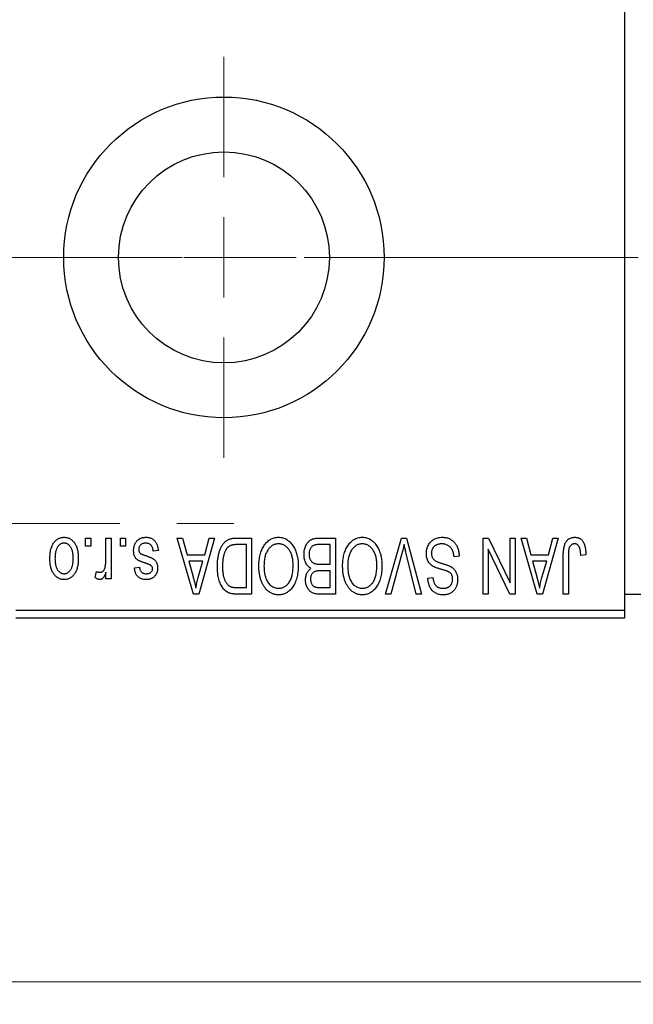
# Model space of a CAD drawing. Units: millimetres. Extents: x 15 to 415, y 5 to 292.
# Drawn here: x 255 to 283, y 205 to 248 of the extents above; entities that cross this region are included whole.
import ezdxf

# ---------------------------------------------------------------- set-up
doc = ezdxf.new("R2010")
doc.units = ezdxf.units.MM
doc.linetypes.add('CENTERX2', pattern=[20.32, 12.7, -2.54, 2.54, -2.54])
doc.styles.add('SLDTEXTSTYLE0', font='TXT', dxfattribs={"width": 0.75})
doc.dimstyles.new('SLDDIMSTYLE1', dxfattribs={"dimtxt": 3.5, "dimasz": 3.302, "dimexe": 0, "dimexo": 0.0625, "dimgap": 0.875, "dimtad": 1, "dimdec": 0, "dimlfac": 1.4, "dimrnd": 1e-09, "dimzin": 12, "dimdsep": 46, "dimtxsty": 'SLDTEXTSTYLE0', "dimsah": 1, "dimcen": 0.09, "dimadec": 0, "dimazin": 3, "dimtfac": 1, "dimtdec": 0, "dimtofl": 0, "dimtmove": 0, "dimatfit": 3, "dimfxl": 1, "dimfrac": 2, "dimtolj": 1, "dimtzin": 12, "dimarcsym": 0})

# ---------------------------------------------------------------- blocks, each defined once
blk = doc.blocks.new('_D_2')
at = {"color": 7, "linetype": 'Continuous', "lineweight": 0}
for p, q in [((307.369, 232.859), (307.369, 204.516)), ((73.083, 220.716), (73.083, 204.516)), ((307.369, 205.516), (73.083, 205.516))]:
    blk.add_line(p, q, dxfattribs=at)
at = {"color": 7, "linetype": 'Continuous', "lineweight": 18}
for points in [[(73.083, 205.516), (76.385, 205.008), (76.385, 206.024)], [(307.369, 205.516), (304.067, 206.024), (304.067, 205.008)]]:
    blk.add_solid(points, dxfattribs=at)
at = {"color": 7, "linetype": 'Continuous', "lineweight": 18, "insert": (186.347, 210.027), "char_height": 3.5, "attachment_point": 1, "style": 'SLDTEXTSTYLE0'}
blk.add_mtext('328', dxfattribs=at)
blk = doc.blocks.new('SW_CENTERMARKSYMBOL_1')
at = {"color": 0, "linetype": 'Continuous', "lineweight": 18}
for p, q in [((0, 3.571), (0, 8.929)), ((0, 0), (0, 1.786)), ((-3.571, 0), (-8.929, 0)), ((0, 0), (-1.786, 0)), ((0, 0), (0, -1.786)), ((0, 0), (1.786, 0)), ((3.571, 0), (8.929, 0)), ((0, -3.571), (0, -8.929))]:
    blk.add_line(p, q, dxfattribs=at)

msp = doc.modelspace()

# ---------------------------------------------------------------- linework, layer by layer
at = {"color": 7, "linetype": 'Continuous', "lineweight": 25}
for p, q in [((282.3686, 253.5021), (282.3686, 222.0736)), ((258.3426, 224.9307), (258.3426, 225.2879)), ((258.3426, 225.2879), (258.5699, 225.2879)), ((258.5699, 225.2879), (258.5699, 224.9307)), ((259.2517, 224.3453), (259.2517, 225.2879)), ((259.2517, 225.2879), (259.479, 225.2879)), ((259.479, 225.2879), (259.479, 223.4697)), ((259.901, 224.9307), (259.901, 225.2879)), ((259.901, 225.2879), (260.1283, 225.2879)), ((260.1283, 225.2879), (260.1283, 224.9307)), ((262.4335, 225.2879), (262.6714, 225.2879)), ((263.159, 222.7879), (262.4335, 225.2879)), ((262.6714, 225.2879), (262.8683, 224.5411)), ((264.0894, 225.2879), (263.3979, 222.7879)), ((263.6546, 224.5411), (263.8509, 225.2879)), ((263.8509, 225.2879), (264.0894, 225.2879)), ((265.0791, 225.2879), (265.7452, 225.2879)), ((265.7452, 225.2879), (265.7452, 222.7879)), ((268.7748, 225.2879), (269.479, 225.2879)), ((269.479, 225.2879), (269.479, 222.7879)), ((271.7086, 222.7879), (272.4223, 225.2879)), ((272.4223, 225.2879), (272.6445, 225.2879)), ((272.6445, 225.2879), (273.3182, 222.7879)), ((276.0699, 225.2879), (276.3139, 225.2879)), ((276.0699, 222.7879), (276.0699, 225.2879)), ((276.3139, 225.2879), (277.2712, 223.287)), ((277.2712, 223.287), (277.2712, 225.2879)), ((277.2712, 225.2879), (277.4984, 225.2879)), ((277.4984, 225.2879), (277.4984, 222.7879)), ((277.7582, 225.2879), (277.9961, 225.2879)), ((278.4836, 222.7879), (277.7582, 225.2879)), ((277.9961, 225.2879), (278.1929, 224.5411)), ((279.414, 225.2879), (278.7226, 222.7879)), ((278.9793, 224.5411), (279.1756, 225.2879)), ((279.1756, 225.2879), (279.414, 225.2879)), ((258.5699, 224.9307), (258.3426, 224.9307)), ((260.1283, 224.9307), (259.901, 224.9307)), ((261.5894, 224.7359), (261.3621, 224.7034)), ((265.5179, 224.9956), (265.109, 224.9956)), ((265.5179, 223.0801), (265.5179, 224.9956)), ((269.2517, 224.9956), (268.7697, 224.9956)), ((269.2517, 224.119), (269.2517, 224.9956)), ((272.4482, 224.6015), (271.9465, 222.7879)), ((273.0829, 222.7879), (272.6369, 224.6015)), ((276.2971, 224.7922), (276.2971, 222.7879)), ((277.2559, 222.7879), (276.2971, 224.7922)), ((262.8683, 224.5411), (263.6546, 224.5411)), ((262.9454, 224.2489), (263.1336, 223.562)), ((263.578, 224.2489), (262.9454, 224.2489)), ((263.3659, 223.5214), (263.578, 224.2489)), ((274.9984, 224.4762), (274.7712, 224.4437)), ((278.1929, 224.5411), (278.9793, 224.5411)), ((278.2701, 224.2489), (278.4583, 223.562)), ((278.9027, 224.2489), (278.2701, 224.2489)), ((278.6906, 223.5214), (278.9027, 224.2489)), ((279.6413, 222.7879), (279.6413, 224.4848)), ((279.8686, 224.5046), (279.8686, 222.7879)), ((280.6478, 224.5411), (280.4205, 224.5086)), ((258.7647, 223.5346), (258.8296, 223.7943)), ((259.2517, 223.4697), (259.2517, 223.7599)), ((260.5179, 223.9567), (260.7452, 223.9892)), ((268.8032, 224.119), (269.2517, 224.119)), ((269.2517, 223.8268), (268.825, 223.8268)), ((269.2517, 223.0801), (269.2517, 223.8268)), ((259.479, 223.4697), (259.2517, 223.4697)), ((273.6023, 223.5021), (273.8296, 223.5346)), ((265.1156, 223.0801), (265.5179, 223.0801)), ((268.856, 223.0801), (269.2517, 223.0801)), ((263.3979, 222.7879), (263.159, 222.7879)), ((265.7452, 222.7879), (265.108, 222.7879)), ((269.479, 222.7879), (268.7728, 222.7879)), ((271.9465, 222.7879), (271.7086, 222.7879)), ((273.3182, 222.7879), (273.0829, 222.7879)), ((276.2971, 222.7879), (276.0699, 222.7879)), ((277.4984, 222.7879), (277.2559, 222.7879)), ((278.7226, 222.7879), (278.4836, 222.7879)), ((279.8686, 222.7879), (279.6413, 222.7879)), ((282.3686, 222.7879), (289.5114, 222.7879)), ((255.2257, 222.0736), (282.3686, 222.0736)), ((282.3686, 222.0736), (282.3686, 221.7164)), ((282.3686, 221.7164), (255.2257, 221.7164))]:
    msp.add_line(p, q, dxfattribs=at)
at = {"color": 7, "linetype": 'CENTERX2', "lineweight": 18}
for p, q in [((90.2257, 237.7879), (257.2257, 237.7879)), ((303.2971, 237.7879), (110.3686, 237.7879)), ((64.2971, 225.9307), (266.1543, 225.9307))]:
    msp.add_line(p, q, dxfattribs=at)
at = {"color": 7, "linetype": 'Continuous', "lineweight": 25}
for radius in [7.1429, 4.7]:
    msp.add_circle((264.5114, 237.7879), radius, dxfattribs=at)
for points, knots in [([(256.7517, 224.36), (256.7523, 224.3992), (256.7536, 224.4751), (256.7614, 224.5851), (256.7758, 224.6872), (256.7944, 224.7819), (256.8201, 224.8684), (256.8501, 224.9477), (256.8869, 225.019), (256.9284, 225.0828), (256.9748, 225.1386), (257.0241, 225.1873), (257.0768, 225.2282), (257.1323, 225.2621), (257.1912, 225.2881), (257.253, 225.307), (257.3179, 225.3185), (257.3623, 225.3197), (257.3848, 225.3203)], [0, 0, 0, 0, 0.0912768, 0.1764629, 0.2562801, 0.3309456, 0.400639, 0.4660089, 0.5279264, 0.5867235, 0.6428722, 0.6962717, 0.7475656, 0.7976821, 0.8471601, 0.896925, 0.9476183, 1, 1, 1, 1]), ([(257.3787, 225.0606), (257.3651, 225.0602), (257.3384, 225.0594), (257.2992, 225.0506), (257.2614, 225.0376), (257.2252, 225.0184), (257.1903, 224.9944), (257.1574, 224.9645), (257.1252, 224.93), (257.0955, 224.8898), (257.0678, 224.8445), (257.0442, 224.7935), (257.0239, 224.7373), (257.0072, 224.6758), (256.9948, 224.6087), (256.9857, 224.5364), (256.9802, 224.4588), (256.9794, 224.4053), (256.979, 224.3777)], [0, 0, 0, 0, 0.0463763, 0.091312, 0.1366923, 0.1830145, 0.2308407, 0.2812432, 0.3348763, 0.3919239, 0.4521542, 0.5160835, 0.583804, 0.6563685, 0.7340981, 0.8169133, 0.9056638, 1, 1, 1, 1]), ([(257.7906, 224.3777), (257.7902, 224.4057), (257.7895, 224.4597), (257.7839, 224.5379), (257.7749, 224.6106), (257.7624, 224.6778), (257.7459, 224.7395), (257.7247, 224.7954), (257.7015, 224.8466), (257.6731, 224.8914), (257.6426, 224.9309), (257.6108, 224.9659), (257.5764, 224.995), (257.5404, 225.0191), (257.5025, 225.0375), (257.463, 225.0508), (257.4215, 225.0593), (257.3931, 225.0602), (257.3787, 225.0606)], [0, 0, 0, 0, 0.094287, 0.1824866, 0.2648226, 0.3415706, 0.4132187, 0.4802814, 0.5434033, 0.6026861, 0.6589031, 0.7118588, 0.762111, 0.8107527, 0.8577637, 0.9041913, 0.9513582, 1, 1, 1, 1]), ([(257.3848, 225.3203), (257.407, 225.3197), (257.4507, 225.3185), (257.5148, 225.3069), (257.5759, 225.288), (257.6346, 225.2621), (257.6896, 225.2276), (257.7427, 225.1869), (257.7917, 225.1375), (257.8384, 225.0818), (257.8815, 225.0189), (257.9174, 224.9477), (257.9493, 224.8704), (257.9744, 224.7855), (257.9939, 224.6937), (258.0082, 224.5949), (258.016, 224.4891), (258.0173, 224.4163), (258.0179, 224.3788)], [0, 0, 0, 0, 0.0524222, 0.1031398, 0.1533193, 0.2032244, 0.2543512, 0.3064664, 0.361001, 0.4183041, 0.4781534, 0.5407069, 0.6063044, 0.6755816, 0.749569, 0.8278945, 0.9112566, 1, 1, 1, 1]), ([(260.4855, 224.7329), (260.486, 224.7542), (260.4871, 224.7961), (260.4935, 224.8574), (260.5053, 224.9156), (260.5215, 224.9704), (260.5419, 225.0224), (260.5672, 225.071), (260.5974, 225.1165), (260.6318, 225.1585), (260.6703, 225.1967), (260.7126, 225.2297), (260.7581, 225.258), (260.807, 225.2807), (260.8592, 225.2987), (260.9148, 225.3112), (260.9738, 225.3189), (261.0142, 225.3199), (261.0349, 225.3203)], [0, 0, 0, 0, 0.0704753, 0.13849, 0.203487, 0.2664408, 0.3271541, 0.3876484, 0.4473266, 0.5072946, 0.5669701, 0.6258897, 0.6843624, 0.7436177, 0.803887, 0.8663876, 0.9317584, 1, 1, 1, 1]), ([(261.0191, 225.0606), (260.9961, 225.0597), (260.9521, 225.0579), (260.89, 225.0432), (260.8358, 225.0183), (260.7913, 224.9826), (260.756, 224.9397), (260.7305, 224.8909), (260.7155, 224.8364), (260.7137, 224.7982), (260.7127, 224.7785)], [0, 0, 0, 0, 0.1472807, 0.2806153, 0.4047813, 0.5247085, 0.6421144, 0.7566027, 0.8742518, 1, 1, 1, 1]), ([(261.3621, 224.7034), (261.3581, 224.7318), (261.3507, 224.7855), (261.3278, 224.8596), (261.2965, 224.9224), (261.2557, 224.9733), (261.2069, 225.0127), (261.151, 225.0413), (261.0872, 225.0575), (261.0424, 225.0595), (261.0191, 225.0606)], [0, 0, 0, 0, 0.1555424, 0.2941248, 0.4190131, 0.5346399, 0.6456767, 0.7570058, 0.8737509, 1, 1, 1, 1]), ([(261.0349, 225.3203), (261.0543, 225.3201), (261.0923, 225.3196), (261.1475, 225.3118), (261.1999, 225.3013), (261.2488, 225.2846), (261.295, 225.2645), (261.3375, 225.239), (261.3772, 225.2092), (261.4135, 225.1747), (261.447, 225.1357), (261.4766, 225.0919), (261.504, 225.0439), (261.5267, 224.9909), (261.5481, 224.9339), (261.5647, 224.872), (261.5793, 224.8056), (261.5859, 224.7596), (261.5894, 224.7359)], [0, 0, 0, 0, 0.0650583, 0.1266305, 0.1861785, 0.2433912, 0.2990749, 0.3543437, 0.4088467, 0.4648396, 0.5213807, 0.580346, 0.6413576, 0.7056523, 0.7730847, 0.8446899, 0.9198751, 1, 1, 1, 1]), ([(264.2192, 224.0242), (264.2194, 224.0588), (264.2198, 224.127), (264.2258, 224.2272), (264.2341, 224.3235), (264.2462, 224.4156), (264.262, 224.5038), (264.2811, 224.5878), (264.304, 224.6679), (264.3303, 224.7437), (264.3591, 224.815), (264.3899, 224.8811), (264.423, 224.9418), (264.4579, 224.9972), (264.4949, 225.0472), (264.5342, 225.0913), (264.5747, 225.131), (264.6184, 225.1647), (264.6646, 225.1939), (264.7138, 225.2192), (264.7664, 225.2407), (264.8225, 225.2578), (264.8818, 225.2715), (264.9446, 225.2811), (265.0107, 225.2866), (265.0559, 225.2874), (265.0791, 225.2879)], [0, 0, 0, 0, 0.0600147, 0.1180632, 0.1736112, 0.2273481, 0.2787958, 0.3286447, 0.3764528, 0.4229248, 0.4674438, 0.5094789, 0.5491707, 0.5869331, 0.622704, 0.6567129, 0.6892157, 0.7207171, 0.7519014, 0.7838458, 0.8164066, 0.8501091, 0.8852579, 0.9216898, 0.9598798, 1, 1, 1, 1]), ([(266.2956, 224.9383), (266.3164, 224.9686), (266.357, 225.0275), (266.4271, 225.1053), (266.5013, 225.1722), (266.581, 225.2264), (266.6656, 225.2684), (266.7547, 225.2987), (266.849, 225.3169), (266.9136, 225.3192), (266.9465, 225.3203)], [0, 0, 0, 0, 0.1394697, 0.271444, 0.397067, 0.5182664, 0.6366687, 0.7547356, 0.8750957, 1, 1, 1, 1]), ([(266.948, 225.0281), (266.9255, 225.0273), (266.8809, 225.0257), (266.8154, 225.0138), (266.7528, 224.9938), (266.6926, 224.9664), (266.6364, 224.9296), (266.582, 224.8863), (266.5307, 224.8347), (266.4825, 224.7754), (266.4389, 224.7083), (266.4008, 224.6336), (266.3683, 224.5516), (266.3421, 224.462), (266.3221, 224.3651), (266.3074, 224.2609), (266.2989, 224.1493), (266.2977, 224.0724), (266.2971, 224.0328)], [0, 0, 0, 0, 0.050918, 0.1006168, 0.1499277, 0.1991718, 0.249526, 0.3014494, 0.3560342, 0.4136289, 0.4738344, 0.5365596, 0.602769, 0.6729018, 0.7471022, 0.8262232, 0.9105472, 1, 1, 1, 1]), ([(266.9465, 225.3203), (266.9796, 225.3192), (267.0445, 225.317), (267.1394, 225.2983), (267.2289, 225.2668), (267.3141, 225.2241), (267.3937, 225.168), (267.4681, 225.0998), (267.5376, 225.0195), (267.5781, 224.9593), (267.5989, 224.9282)], [0, 0, 0, 0, 0.1242933, 0.2441976, 0.3621021, 0.4804623, 0.6015356, 0.7271827, 0.8593297, 1, 1, 1, 1]), ([(267.5958, 224.0749), (267.5952, 224.1116), (267.5941, 224.1831), (267.5855, 224.2872), (267.571, 224.3849), (267.5501, 224.476), (267.5239, 224.5612), (267.4916, 224.6401), (267.4529, 224.7125), (267.4087, 224.7781), (267.3602, 224.8364), (267.3095, 224.888), (267.2552, 224.9305), (267.1992, 224.9669), (267.1399, 224.9944), (267.0782, 225.0136), (267.0139, 225.0258), (266.9702, 225.0273), (266.948, 225.0281)], [0, 0, 0, 0, 0.0857831, 0.1670694, 0.2438012, 0.3163671, 0.3854844, 0.4517505, 0.515395, 0.5768805, 0.6363811, 0.6922655, 0.7457104, 0.7972333, 0.8477956, 0.8979127, 0.9481373, 1, 1, 1, 1]), ([(268.0829, 224.5538), (268.0837, 224.591), (268.0854, 224.6634), (268.1015, 224.7684), (268.1277, 224.8663), (268.1641, 224.9564), (268.2088, 225.0374), (268.262, 225.107), (268.3217, 225.1654), (268.3782, 225.2039), (268.4273, 225.2283), (268.4672, 225.2446), (268.5108, 225.2576), (268.5572, 225.2687), (268.607, 225.2774), (268.6601, 225.2831), (268.7164, 225.2876), (268.755, 225.2878), (268.7748, 225.2879)], [0, 0, 0, 0, 0.0968193, 0.1879688, 0.2754195, 0.3598337, 0.4399412, 0.5152098, 0.5867202, 0.6563463, 0.6917362, 0.7292083, 0.7682863, 0.809873, 0.8531674, 0.8996294, 0.9485553, 1, 1, 1, 1]), ([(270.0294, 224.9383), (270.0502, 224.9686), (270.0907, 225.0275), (270.1609, 225.1053), (270.2351, 225.1722), (270.3148, 225.2264), (270.3993, 225.2684), (270.4885, 225.2987), (270.5828, 225.3169), (270.6474, 225.3192), (270.6803, 225.3203)], [0, 0, 0, 0, 0.1394697, 0.271444, 0.397067, 0.5182664, 0.6366687, 0.7547356, 0.8750957, 1, 1, 1, 1]), ([(270.6818, 225.0281), (270.6592, 225.0273), (270.6147, 225.0257), (270.5492, 225.0138), (270.4866, 224.9938), (270.4264, 224.9664), (270.3701, 224.9296), (270.3157, 224.8863), (270.2645, 224.8347), (270.2163, 224.7754), (270.1727, 224.7083), (270.1346, 224.6336), (270.1021, 224.5516), (270.0759, 224.462), (270.0558, 224.3651), (270.0412, 224.2609), (270.0327, 224.1493), (270.0315, 224.0724), (270.0309, 224.0328)], [0, 0, 0, 0, 0.050918, 0.1006168, 0.1499277, 0.1991718, 0.249526, 0.3014494, 0.3560342, 0.4136289, 0.4738344, 0.5365596, 0.602769, 0.6729018, 0.7471022, 0.8262232, 0.9105472, 1, 1, 1, 1]), ([(270.6803, 225.3203), (270.7133, 225.3192), (270.7783, 225.317), (270.8732, 225.2983), (270.9627, 225.2668), (271.0479, 225.2241), (271.1274, 225.168), (271.2018, 225.0998), (271.2714, 225.0195), (271.3118, 224.9593), (271.3327, 224.9282)], [0, 0, 0, 0, 0.1242933, 0.2441976, 0.3621021, 0.4804623, 0.6015356, 0.7271827, 0.8593297, 1, 1, 1, 1]), ([(271.3296, 224.0749), (271.329, 224.1116), (271.3278, 224.1831), (271.3193, 224.2872), (271.3048, 224.3849), (271.2839, 224.476), (271.2577, 224.5612), (271.2253, 224.6401), (271.1867, 224.7125), (271.1424, 224.7781), (271.094, 224.8364), (271.0433, 224.888), (270.9889, 224.9305), (270.933, 224.9669), (270.8737, 224.9944), (270.8119, 225.0136), (270.7477, 225.0258), (270.704, 225.0273), (270.6818, 225.0281)], [0, 0, 0, 0, 0.0857831, 0.1670694, 0.2438012, 0.3163671, 0.3854844, 0.4517505, 0.515395, 0.5768805, 0.6363811, 0.6922655, 0.7457104, 0.7972333, 0.8477956, 0.8979127, 0.9481373, 1, 1, 1, 1]), ([(273.5374, 224.5954), (273.5385, 224.6291), (273.5405, 224.6956), (273.5575, 224.793), (273.5863, 224.8855), (273.6251, 224.9728), (273.674, 225.0527), (273.7316, 225.1234), (273.7975, 225.1837), (273.8716, 225.2337), (273.9539, 225.2732), (274.0445, 225.3002), (274.1425, 225.3174), (274.2105, 225.3193), (274.2456, 225.3203)], [0, 0, 0, 0, 0.08866193, 0.17488873, 0.25917381, 0.34300687, 0.4254834, 0.5048292, 0.5819746, 0.65982987, 0.7392218, 0.82111923, 0.90778442, 1, 1, 1, 1]), ([(274.2253, 225.0281), (274.2075, 225.0277), (274.1731, 225.027), (274.1229, 225.0212), (274.0756, 225.0124), (274.0313, 224.999), (273.9901, 224.9824), (273.952, 224.9618), (273.917, 224.9374), (273.885, 224.9096), (273.8566, 224.8787), (273.8322, 224.8454), (273.811, 224.8103), (273.7945, 224.7722), (273.7805, 224.7325), (273.7716, 224.6902), (273.7659, 224.6459), (273.7651, 224.6155), (273.7647, 224.5999)], [0, 0, 0, 0, 0.0750222, 0.1454316, 0.2130639, 0.2778946, 0.3403423, 0.4004015, 0.460414, 0.5201242, 0.5792467, 0.6369378, 0.6942433, 0.7520932, 0.8117009, 0.8716411, 0.9342518, 1, 1, 1, 1]), ([(274.7712, 224.4437), (274.7676, 224.4767), (274.7609, 224.5393), (274.7436, 224.6271), (274.7195, 224.7033), (274.689, 224.7689), (274.6524, 224.8262), (274.6081, 224.876), (274.5576, 224.9207), (274.5001, 224.9586), (274.4375, 224.9895), (274.3703, 225.0121), (274.2991, 225.0255), (274.2502, 225.0272), (274.2253, 225.0281)], [0, 0, 0, 0, 0.1115387, 0.2111859, 0.3000556, 0.3790407, 0.4533673, 0.5273876, 0.6022091, 0.6792044, 0.7576573, 0.8361102, 0.9163904, 1, 1, 1, 1]), ([(274.2456, 225.3203), (274.2734, 225.3197), (274.3276, 225.3184), (274.4066, 225.3075), (274.4813, 225.2898), (274.5517, 225.2648), (274.6182, 225.233), (274.6796, 225.193), (274.737, 225.1464), (274.7896, 225.0931), (274.8373, 225.0338), (274.8792, 224.9692), (274.914, 224.899), (274.9437, 224.8242), (274.9668, 224.7443), (274.9842, 224.6596), (274.9946, 224.5696), (274.9972, 224.5078), (274.9984, 224.4762)], [0, 0, 0, 0, 0.0654269, 0.1277715, 0.1876133, 0.245982, 0.3035616, 0.3609421, 0.4184609, 0.4773661, 0.5371866, 0.5974411, 0.6585815, 0.7215688, 0.7867768, 0.8543149, 0.9253587, 1, 1, 1, 1]), ([(279.6413, 224.4848), (279.6416, 224.5217), (279.6421, 224.5926), (279.6491, 224.6946), (279.6588, 224.7884), (279.6732, 224.8737), (279.6926, 224.9504), (279.715, 225.0191), (279.7423, 225.0793), (279.774, 225.1314), (279.8101, 225.176), (279.8492, 225.2147), (279.8917, 225.2479), (279.9382, 225.274), (279.9878, 225.2953), (280.0409, 225.3098), (280.0974, 225.3186), (280.1362, 225.3197), (280.1562, 225.3203)], [0, 0, 0, 0, 0.0994432, 0.1913077, 0.2757215, 0.3534769, 0.424493, 0.4889624, 0.5481481, 0.6021994, 0.6531279, 0.7024716, 0.7502735, 0.7980754, 0.8461053, 0.8953476, 0.9461125, 1, 1, 1, 1]), ([(280.1456, 225.0281), (280.1313, 225.0273), (280.1033, 225.0258), (280.0625, 225.0164), (280.025, 224.9983), (279.9902, 224.9752), (279.9593, 224.9471), (279.9342, 224.9144), (279.9138, 224.8787), (279.9053, 224.8526), (279.901, 224.8394)], [0, 0, 0, 0, 0.1289478, 0.2532474, 0.3764406, 0.5033026, 0.6299799, 0.752076, 0.8746598, 1, 1, 1, 1]), ([(280.4205, 224.5086), (280.4197, 224.5325), (280.4182, 224.5784), (280.4124, 224.6442), (280.4053, 224.7043), (280.3972, 224.7586), (280.3861, 224.8069), (280.3728, 224.8492), (280.3585, 224.886), (280.3414, 224.9169), (280.323, 224.9434), (280.3024, 224.9658), (280.2806, 224.9853), (280.2571, 225.0014), (280.2314, 225.0129), (280.2043, 225.0215), (280.1756, 225.0276), (280.1557, 225.0279), (280.1456, 225.0281)], [0, 0, 0, 0, 0.1092372, 0.2102209, 0.3021973, 0.3860574, 0.4615364, 0.5288594, 0.5889404, 0.6419432, 0.6902629, 0.7362901, 0.7807077, 0.8236438, 0.8662436, 0.909326, 0.9535001, 1, 1, 1, 1]), ([(280.1562, 225.3203), (280.1755, 225.32), (280.2132, 225.3193), (280.2676, 225.3102), (280.3183, 225.2968), (280.365, 225.2773), (280.408, 225.2522), (280.4471, 225.2216), (280.483, 225.1858), (280.5024, 225.158), (280.5123, 225.1438)], [0, 0, 0, 0, 0.1393215, 0.2716012, 0.3968895, 0.5172935, 0.6360268, 0.7552113, 0.8752185, 1, 1, 1, 1]), ([(280.5123, 225.1438), (280.5234, 225.1263), (280.5463, 225.0902), (280.573, 225.0297), (280.5965, 224.9636), (280.615, 224.891), (280.6296, 224.8124), (280.64, 224.7275), (280.6469, 224.6364), (280.6475, 224.5736), (280.6478, 224.5411)], [0, 0, 0, 0, 0.0991999, 0.2043291, 0.3160442, 0.434923, 0.5626713, 0.6990278, 0.8444222, 1, 1, 1, 1]), ([(260.9968, 224.1728), (260.9743, 224.1803), (260.9313, 224.1947), (260.8704, 224.2165), (260.816, 224.2374), (260.7679, 224.2567), (260.7268, 224.2759), (260.6915, 224.2924), (260.6635, 224.3095), (260.6341, 224.3294), (260.6046, 224.3581), (260.5741, 224.3965), (260.5469, 224.4399), (260.5248, 224.489), (260.5069, 224.543), (260.4945, 224.602), (260.4868, 224.6659), (260.4859, 224.71), (260.4855, 224.7329)], [0, 0, 0, 0, 0.08487963, 0.16193971, 0.23121023, 0.29329141, 0.34712493, 0.39362642, 0.4324011, 0.46409703, 0.52054838, 0.57861136, 0.6391668, 0.70300674, 0.77048946, 0.84222475, 0.91833282, 1, 1, 1, 1]), ([(260.7127, 224.7785), (260.7133, 224.7617), (260.7143, 224.7297), (260.7258, 224.6848), (260.7439, 224.6453), (260.7621, 224.6241), (260.7711, 224.6136)], [0, 0, 0, 0, 0.28084, 0.5347733, 0.7701835, 1, 1, 1, 1]), ([(260.7711, 224.6136), (260.775, 224.6102), (260.7842, 224.6022), (260.8015, 224.5915), (260.8228, 224.5799), (260.8485, 224.5675), (260.8789, 224.5553), (260.9134, 224.5414), (260.9525, 224.5272), (260.9802, 224.518), (260.9948, 224.5132)], [0, 0, 0, 0, 0.0642898, 0.1476271, 0.2461687, 0.3603015, 0.4940629, 0.6446252, 0.8132322, 1, 1, 1, 1]), ([(264.5373, 224.6314), (264.53, 224.6097), (264.5151, 224.5657), (264.497, 224.497), (264.4813, 224.4254), (264.4687, 224.3504), (264.4585, 224.2726), (264.4514, 224.1913), (264.4475, 224.1071), (264.4468, 224.0497), (264.4465, 224.0206)], [0, 0, 0, 0, 0.11092827, 0.22438029, 0.34322303, 0.46514533, 0.59212288, 0.72263428, 0.85934058, 1, 1, 1, 1]), ([(265.109, 224.9956), (265.0891, 224.9953), (265.0503, 224.9947), (264.9939, 224.9906), (264.9412, 224.9843), (264.8922, 224.9745), (264.8471, 224.9625), (264.8055, 224.9479), (264.7679, 224.93), (264.7334, 224.9097), (264.7022, 224.8859), (264.673, 224.8593), (264.6457, 224.8294), (264.6203, 224.7961), (264.5963, 224.76), (264.5745, 224.7203), (264.5548, 224.6771), (264.5432, 224.6469), (264.5373, 224.6314)], [0, 0, 0, 0, 0.0813359, 0.1580204, 0.2302408, 0.2976741, 0.3611915, 0.4204751, 0.4768817, 0.5306508, 0.5832955, 0.6364607, 0.691573, 0.7480804, 0.8067522, 0.8681253, 0.9325667, 1, 1, 1, 1]), ([(266.0699, 224.0404), (266.0705, 224.0852), (266.0718, 224.173), (266.0826, 224.3014), (266.1004, 224.4235), (266.1242, 224.5395), (266.1565, 224.6488), (266.1949, 224.7519), (266.2408, 224.8486), (266.2775, 224.9087), (266.2956, 224.9383)], [0, 0, 0, 0, 0.1432681, 0.2804712, 0.4115502, 0.537473, 0.6585546, 0.7751958, 0.8890505, 1, 1, 1, 1]), ([(267.5989, 224.9282), (267.617, 224.898), (267.6533, 224.8377), (267.6982, 224.7413), (267.7367, 224.6409), (267.7691, 224.536), (267.7931, 224.4261), (267.8101, 224.3117), (267.8212, 224.1928), (267.8225, 224.1119), (267.8231, 224.0708)], [0, 0, 0, 0, 0.117432, 0.2349306, 0.3547353, 0.476423, 0.6014158, 0.7299591, 0.8626747, 1, 1, 1, 1]), ([(268.5344, 224.9642), (268.5167, 224.956), (268.4822, 224.94), (268.437, 224.9053), (268.3977, 224.8644), (268.3657, 224.8156), (268.3408, 224.7599), (268.3226, 224.6978), (268.312, 224.6289), (268.3108, 224.5809), (268.3101, 224.5558)], [0, 0, 0, 0, 0.1170149, 0.2294406, 0.3422188, 0.4587238, 0.579935, 0.7099407, 0.8485672, 1, 1, 1, 1]), ([(268.7697, 224.9956), (268.7449, 224.9953), (268.6986, 224.9945), (268.6343, 224.9893), (268.5802, 224.98), (268.5486, 224.9691), (268.5344, 224.9642)], [0, 0, 0, 0, 0.31249, 0.5812579, 0.8104818, 1, 1, 1, 1]), ([(269.8036, 224.0404), (269.8043, 224.0852), (269.8056, 224.173), (269.8163, 224.3014), (269.8342, 224.4235), (269.858, 224.5395), (269.8902, 224.6488), (269.9287, 224.7519), (269.9746, 224.8486), (270.0113, 224.9087), (270.0294, 224.9383)], [0, 0, 0, 0, 0.1432681, 0.2804712, 0.4115502, 0.537473, 0.6585546, 0.7751958, 0.8890505, 1, 1, 1, 1]), ([(271.3327, 224.9282), (271.3508, 224.898), (271.387, 224.8377), (271.432, 224.7413), (271.4704, 224.6409), (271.5028, 224.536), (271.5269, 224.4261), (271.5439, 224.3117), (271.555, 224.1928), (271.5562, 224.1119), (271.5569, 224.0708)], [0, 0, 0, 0, 0.117432, 0.2349306, 0.3547353, 0.476423, 0.6014158, 0.7299591, 0.8626747, 1, 1, 1, 1]), ([(272.5471, 224.9956), (272.5321, 224.931), (272.5015, 224.799), (272.4662, 224.6682), (272.4482, 224.6015)], [0, 0, 0, 0, 0.49015647, 1, 1, 1, 1]), ([(272.6369, 224.6015), (272.6286, 224.6361), (272.6123, 224.7042), (272.5887, 224.8046), (272.5678, 224.9015), (272.5539, 224.9647), (272.5471, 224.9956)], [0, 0, 0, 0, 0.2644828, 0.5195526, 0.7649478, 1, 1, 1, 1]), ([(273.8824, 224.0003), (273.8548, 224.0151), (273.801, 224.044), (273.7299, 224.0995), (273.6696, 224.163), (273.6209, 224.2351), (273.5833, 224.315), (273.5563, 224.402), (273.5406, 224.4964), (273.5385, 224.5617), (273.5374, 224.5954)], [0, 0, 0, 0, 0.1284469, 0.2509512, 0.3695994, 0.487346, 0.6075091, 0.7314365, 0.8612953, 1, 1, 1, 1]), ([(273.7647, 224.5999), (273.765, 224.582), (273.7657, 224.547), (273.7749, 224.4964), (273.7882, 224.449), (273.8077, 224.4051), (273.8334, 224.3655), (273.8641, 224.3288), (273.901, 224.2964), (273.9367, 224.2722), (273.9708, 224.2543), (274.0031, 224.2398), (274.0417, 224.2233), (274.087, 224.2066), (274.1386, 224.188), (274.197, 224.1691), (274.2617, 224.1481), (274.3071, 224.1343), (274.3308, 224.1271)], [0, 0, 0, 0, 0.0665938, 0.1296301, 0.1904016, 0.2488308, 0.3069728, 0.3653075, 0.4257607, 0.4885937, 0.5248069, 0.5683298, 0.6200785, 0.6804535, 0.7477415, 0.823747, 0.908093, 1, 1, 1, 1]), ([(279.901, 224.8394), (279.8959, 224.8187), (279.8846, 224.7729), (279.8756, 224.6959), (279.8695, 224.605), (279.8689, 224.5396), (279.8686, 224.5046)], [0, 0, 0, 0, 0.1897212, 0.4188043, 0.6886196, 1, 1, 1, 1]), ([(257.3848, 223.4372), (257.3628, 223.4378), (257.3193, 223.4391), (257.2554, 223.4506), (257.1943, 223.4693), (257.1361, 223.4957), (257.0808, 223.5293), (257.0281, 223.5704), (256.9782, 223.6188), (256.9319, 223.6747), (256.8888, 223.7371), (256.852, 223.8069), (256.8209, 223.8832), (256.796, 223.966), (256.7755, 224.0551), (256.7615, 224.1509), (256.7536, 224.2533), (256.7523, 224.3238), (256.7517, 224.36)], [0, 0, 0, 0, 0.0527852, 0.1042458, 0.1551605, 0.2054268, 0.2570914, 0.30997, 0.3653095, 0.4234521, 0.4838428, 0.5467834, 0.6120626, 0.6811909, 0.753975, 0.831041, 0.913199, 1, 1, 1, 1]), ([(256.979, 224.3777), (256.9794, 224.35), (256.9801, 224.2963), (256.9857, 224.2186), (256.9948, 224.1463), (257.0071, 224.0792), (257.0239, 224.0176), (257.0441, 223.9616), (257.0679, 223.9107), (257.0959, 223.8658), (257.1263, 223.8259), (257.159, 223.7918), (257.1931, 223.7625), (257.2292, 223.7385), (257.2671, 223.72), (257.3067, 223.7067), (257.3481, 223.6982), (257.3765, 223.6974), (257.3909, 223.6969)], [0, 0, 0, 0, 0.0939001, 0.181702, 0.2636319, 0.3405307, 0.4123196, 0.4793163, 0.5420447, 0.6019301, 0.6582576, 0.7112926, 0.7616435, 0.8103809, 0.8574842, 0.9040031, 0.9512626, 1, 1, 1, 1]), ([(258.0179, 224.3788), (258.0173, 224.341), (258.016, 224.2679), (258.0083, 224.1617), (257.9937, 224.0629), (257.9752, 223.9709), (257.9495, 223.8862), (257.9189, 223.8084), (257.8823, 223.7377), (257.84, 223.6748), (257.7939, 223.6189), (257.7445, 223.5702), (257.6918, 223.5293), (257.6363, 223.4954), (257.5775, 223.4696), (257.516, 223.4505), (257.4513, 223.4391), (257.4072, 223.4378), (257.3848, 223.4372)], [0, 0, 0, 0, 0.08903907, 0.17270214, 0.25093645, 0.32475464, 0.39395115, 0.45969324, 0.52181981, 0.58137642, 0.63835759, 0.69254874, 0.74460321, 0.79546264, 0.84567425, 0.89579536, 0.9472403, 1, 1, 1, 1]), ([(257.3909, 223.6969), (257.4045, 223.6974), (257.4314, 223.6982), (257.4709, 223.707), (257.5092, 223.7198), (257.5452, 223.7392), (257.5804, 223.7625), (257.6132, 223.7924), (257.6447, 223.8271), (257.6748, 223.8668), (257.7021, 223.9119), (257.726, 223.9626), (257.7464, 224.0186), (257.7621, 224.0802), (257.7756, 224.1469), (257.7845, 224.2191), (257.7893, 224.2967), (257.7902, 224.3502), (257.7906, 224.3777)], [0, 0, 0, 0, 0.0464339, 0.0919922, 0.1379758, 0.1843555, 0.231914, 0.282379, 0.3356866, 0.3923419, 0.4526468, 0.5161316, 0.5839361, 0.6564404, 0.733808, 0.8167259, 0.9055468, 1, 1, 1, 1]), ([(259.2091, 223.9739), (259.2158, 224.0034), (259.2292, 224.063), (259.2418, 224.1548), (259.2504, 224.2491), (259.2513, 224.313), (259.2517, 224.3453)], [0, 0, 0, 0, 0.242209, 0.4884795, 0.7412752, 1, 1, 1, 1]), ([(260.9948, 224.5132), (261.0159, 224.506), (261.0566, 224.4921), (261.1148, 224.4714), (261.1679, 224.4516), (261.2156, 224.4324), (261.258, 224.4137), (261.2952, 224.3959), (261.3273, 224.3795), (261.3624, 224.3578), (261.4007, 224.3291), (261.4413, 224.2898), (261.4759, 224.2447), (261.5049, 224.1947), (261.5282, 224.1404), (261.5452, 224.082), (261.5546, 224.0199), (261.5561, 223.9773), (261.5569, 223.9557)], [0, 0, 0, 0, 0.0775406, 0.1491572, 0.2143107, 0.273785, 0.3276266, 0.3751148, 0.4168327, 0.4526482, 0.5179942, 0.5827052, 0.6479405, 0.7144426, 0.7827618, 0.8523782, 0.9248046, 1, 1, 1, 1]), ([(261.2566, 224.0693), (261.252, 224.0722), (261.2415, 224.079), (261.2226, 224.0891), (261.1981, 224.1002), (261.1682, 224.1121), (261.1331, 224.126), (261.0925, 224.1406), (261.0464, 224.1561), (261.0139, 224.167), (260.9968, 224.1728)], [0, 0, 0, 0, 0.0577638, 0.1339096, 0.229503, 0.3448176, 0.4789606, 0.6330175, 0.8070638, 1, 1, 1, 1]), ([(268.3933, 223.9405), (268.3702, 223.9525), (268.3236, 223.9767), (268.2624, 224.0282), (268.2088, 224.0908), (268.1635, 224.1646), (268.1268, 224.2487), (268.1014, 224.3426), (268.0853, 224.4452), (268.0837, 224.5167), (268.0829, 224.5538)], [0, 0, 0, 0, 0.1075455, 0.2161485, 0.327534, 0.4466741, 0.5723517, 0.7049746, 0.8469542, 1, 1, 1, 1]), ([(268.3101, 224.5558), (268.3108, 224.5326), (268.3121, 224.4878), (268.3222, 224.4234), (268.3395, 224.3645), (268.3633, 224.3114), (268.3932, 224.2646), (268.4283, 224.2245), (268.4675, 224.1903), (268.5134, 224.163), (268.5685, 224.1421), (268.6355, 224.1291), (268.7151, 224.1205), (268.7724, 224.1195), (268.8032, 224.119)], [0, 0, 0, 0, 0.0915284, 0.1766506, 0.2566642, 0.3328121, 0.4057347, 0.4747782, 0.5424443, 0.610071, 0.6844174, 0.7737975, 0.8785, 1, 1, 1, 1]), ([(258.8296, 223.7943), (258.8434, 223.7893), (258.8706, 223.7795), (258.9121, 223.7696), (258.953, 223.7631), (258.9801, 223.7623), (258.9935, 223.7619)], [0, 0, 0, 0, 0.2617401, 0.5166989, 0.7610587, 1, 1, 1, 1]), ([(259.2517, 223.7599), (259.2456, 223.7443), (259.2339, 223.7145), (259.2171, 223.6714), (259.199, 223.6333), (259.1827, 223.5984), (259.1656, 223.5683), (259.1505, 223.5413), (259.1337, 223.5197), (259.1143, 223.4955), (259.0879, 223.4725), (259.0543, 223.4518), (259.0181, 223.4397), (258.9932, 223.438), (258.9808, 223.4372)], [0, 0, 0, 0, 0.1117631, 0.2142807, 0.3089379, 0.3944457, 0.4719122, 0.5403996, 0.6010371, 0.654051, 0.7478117, 0.8335661, 0.9169215, 1, 1, 1, 1]), ([(258.9935, 223.7619), (259.0052, 223.7625), (259.0287, 223.7639), (259.0628, 223.7753), (259.0953, 223.7928), (259.1257, 223.8176), (259.1536, 223.8483), (259.1769, 223.8853), (259.1959, 223.9276), (259.2046, 223.9581), (259.2091, 223.9739)], [0, 0, 0, 0, 0.10802948, 0.21591287, 0.32742361, 0.44710949, 0.57504553, 0.70813116, 0.84825903, 1, 1, 1, 1]), ([(261.0445, 223.4372), (261.0199, 223.438), (260.9721, 223.4397), (260.9024, 223.4507), (260.8377, 223.4703), (260.7775, 223.4963), (260.724, 223.5302), (260.6759, 223.5682), (260.6352, 223.6124), (260.6, 223.6622), (260.5717, 223.721), (260.549, 223.7898), (260.5302, 223.8695), (260.5222, 223.9265), (260.5179, 223.9567)], [0, 0, 0, 0, 0.0890223, 0.1734761, 0.2547393, 0.3337873, 0.4103332, 0.4835724, 0.5555749, 0.6273396, 0.703829, 0.7912583, 0.8895416, 1, 1, 1, 1]), ([(260.7452, 223.9892), (260.7482, 223.9662), (260.7539, 223.9226), (260.7731, 223.8626), (260.7981, 223.811), (260.8318, 223.769), (260.8728, 223.7361), (260.9212, 223.7131), (260.9766, 223.6992), (261.0158, 223.6977), (261.0364, 223.6969)], [0, 0, 0, 0, 0.1502582, 0.2850603, 0.4068984, 0.5209873, 0.631988, 0.7454829, 0.8667104, 1, 1, 1, 1]), ([(261.0364, 223.6969), (261.0596, 223.6976), (261.1032, 223.699), (261.1638, 223.7105), (261.2156, 223.7294), (261.2574, 223.7574), (261.2899, 223.7911), (261.3128, 223.8299), (261.3272, 223.8728), (261.3288, 223.9031), (261.3296, 223.9186)], [0, 0, 0, 0, 0.16799166, 0.31515749, 0.44496736, 0.5641364, 0.67582789, 0.78121699, 0.88806058, 1, 1, 1, 1]), ([(261.5569, 223.9557), (261.5566, 223.9369), (261.556, 223.9002), (261.5489, 223.8464), (261.5386, 223.7954), (261.5237, 223.747), (261.5045, 223.7014), (261.4809, 223.6585), (261.4535, 223.6181), (261.4215, 223.5808), (261.3863, 223.5465), (261.3467, 223.5177), (261.3045, 223.4926), (261.2589, 223.4722), (261.2099, 223.4564), (261.1575, 223.4456), (261.1021, 223.438), (261.064, 223.4375), (261.0445, 223.4372)], [0, 0, 0, 0, 0.0684542, 0.1336602, 0.1972382, 0.2578651, 0.3180739, 0.3770977, 0.4360732, 0.495969, 0.5556869, 0.61473, 0.6741323, 0.7342685, 0.796442, 0.8613532, 0.9290822, 1, 1, 1, 1]), ([(261.3296, 223.9186), (261.3288, 223.9338), (261.3273, 223.9632), (261.3128, 224.0045), (261.2899, 224.0413), (261.2678, 224.0599), (261.2566, 224.0693)], [0, 0, 0, 0, 0.26120185, 0.5049792, 0.74796834, 1, 1, 1, 1]), ([(264.7488, 222.834), (264.7224, 222.8452), (264.6691, 222.8677), (264.5959, 222.9173), (264.5286, 222.979), (264.4666, 223.0525), (264.411, 223.1375), (264.362, 223.2331), (264.3187, 223.3384), (264.2829, 223.4544), (264.2538, 223.581), (264.2343, 223.719), (264.2211, 223.8678), (264.2199, 223.9709), (264.2192, 224.0242)], [0, 0, 0, 0, 0.062364, 0.1255008, 0.1911062, 0.2605142, 0.3340557, 0.411528, 0.4938221, 0.5812914, 0.6752318, 0.7759741, 0.8841188, 1, 1, 1, 1]), ([(264.4465, 224.0206), (264.4468, 223.9897), (264.4473, 223.9294), (264.452, 223.8416), (264.4593, 223.759), (264.4702, 223.6815), (264.4829, 223.6088), (264.4998, 223.5416), (264.5188, 223.479), (264.5419, 223.4219), (264.5666, 223.3693), (264.5936, 223.3216), (264.6219, 223.2782), (264.6524, 223.2395), (264.6846, 223.2054), (264.7179, 223.175), (264.7538, 223.15), (264.779, 223.1365), (264.7915, 223.1298)], [0, 0, 0, 0, 0.0926501, 0.1803441, 0.2632061, 0.3408819, 0.4144577, 0.483826, 0.548511, 0.6100824, 0.6678222, 0.7224491, 0.7739764, 0.8229933, 0.8695487, 0.9143625, 0.9576166, 1, 1, 1, 1]), ([(266.945, 222.7554), (266.925, 222.7559), (266.8853, 222.7569), (266.8264, 222.7643), (266.7688, 222.7757), (266.7127, 222.7928), (266.6578, 222.814), (266.6045, 222.8406), (266.5525, 222.8718), (266.5018, 222.9072), (266.453, 222.9471), (266.4075, 222.9923), (266.3635, 223.0407), (266.3232, 223.0945), (266.2844, 223.1516), (266.2489, 223.2135), (266.2159, 223.2796), (266.1857, 223.3499), (266.1581, 223.4241), (266.1344, 223.502), (266.1146, 223.5835), (266.0987, 223.6683), (266.0851, 223.7563), (266.0762, 223.848), (266.0713, 223.9431), (266.0703, 224.0076), (266.0699, 224.0404)], [0, 0, 0, 0, 0.0346106, 0.0688508, 0.1026441, 0.1362986, 0.1702567, 0.2045933, 0.2394216, 0.2751926, 0.311626, 0.3485127, 0.3862829, 0.4249662, 0.4648734, 0.5058382, 0.548431, 0.5927975, 0.638415, 0.6855993, 0.7338596, 0.7836889, 0.8349554, 0.8882586, 0.9431367, 1, 1, 1, 1]), ([(266.2971, 224.0328), (266.2982, 223.9815), (266.3003, 223.8812), (266.3193, 223.7353), (266.3481, 223.5971), (266.3786, 223.5103), (266.3935, 223.4676)], [0, 0, 0, 0, 0.2669169, 0.5215207, 0.7647891, 1, 1, 1, 1]), ([(266.9434, 223.0476), (266.9667, 223.0484), (267.0124, 223.0499), (267.0792, 223.062), (267.1431, 223.0812), (267.2033, 223.1095), (267.261, 223.1447), (267.3148, 223.1883), (267.3658, 223.2395), (267.4136, 223.2984), (267.4569, 223.3658), (267.4945, 223.4418), (267.5257, 223.5266), (267.5514, 223.6198), (267.5717, 223.7215), (267.5854, 223.8318), (267.5942, 223.9505), (267.5953, 224.0324), (267.5958, 224.0749)], [0, 0, 0, 0, 0.05107005, 0.10056609, 0.14882967, 0.19761553, 0.24656999, 0.29713315, 0.34976171, 0.40532412, 0.46375012, 0.52566087, 0.59160427, 0.66230111, 0.73820311, 0.819627, 0.90656614, 1, 1, 1, 1]), ([(267.8231, 224.0708), (267.8223, 224.0196), (267.8208, 223.9198), (267.8092, 223.7747), (267.7895, 223.6388), (267.7624, 223.5119), (267.727, 223.3941), (267.684, 223.2852), (267.6326, 223.1858), (267.5739, 223.0959), (267.5087, 223.0165), (267.4405, 222.9462), (267.3674, 222.8873), (267.2902, 222.8394), (267.2096, 222.8011), (267.1246, 222.7751), (267.0361, 222.7579), (266.9757, 222.7562), (266.945, 222.7554)], [0, 0, 0, 0, 0.0871129, 0.1695751, 0.2471255, 0.3203519, 0.389998, 0.4559088, 0.5190233, 0.5798445, 0.6380623, 0.6933405, 0.74608, 0.7971995, 0.8473426, 0.8973372, 0.947901, 1, 1, 1, 1]), ([(268.1478, 223.4164), (268.1485, 223.444), (268.15, 223.4982), (268.1626, 223.577), (268.182, 223.652), (268.2108, 223.7219), (268.2459, 223.787), (268.2886, 223.8451), (268.3368, 223.8975), (268.3744, 223.9261), (268.3933, 223.9405)], [0, 0, 0, 0, 0.1376319, 0.2699093, 0.3973561, 0.5229562, 0.6459932, 0.7649179, 0.8818554, 1, 1, 1, 1]), ([(268.5866, 223.803), (268.5704, 223.7968), (268.5387, 223.7846), (268.4964, 223.7569), (268.459, 223.7243), (268.4284, 223.6846), (268.4039, 223.6382), (268.387, 223.5845), (268.3769, 223.5233), (268.3757, 223.4802), (268.3751, 223.4575)], [0, 0, 0, 0, 0.1187246, 0.2331742, 0.3451303, 0.4585784, 0.5755494, 0.7038164, 0.8440555, 1, 1, 1, 1]), ([(268.825, 223.8268), (268.7992, 223.8266), (268.7514, 223.8263), (268.6858, 223.8214), (268.6316, 223.8157), (268.6004, 223.8069), (268.5866, 223.803)], [0, 0, 0, 0, 0.3229083, 0.5957736, 0.8213873, 1, 1, 1, 1]), ([(270.6787, 222.7554), (270.6588, 222.7559), (270.619, 222.7569), (270.5602, 222.7643), (270.5025, 222.7757), (270.4465, 222.7928), (270.3915, 222.814), (270.3382, 222.8406), (270.2863, 222.8718), (270.2356, 222.9072), (270.1868, 222.9471), (270.1413, 222.9923), (270.0972, 223.0407), (270.057, 223.0945), (270.0182, 223.1516), (269.9827, 223.2135), (269.9497, 223.2796), (269.9194, 223.3499), (269.8919, 223.4241), (269.8681, 223.502), (269.8484, 223.5835), (269.8324, 223.6683), (269.8189, 223.7563), (269.81, 223.848), (269.805, 223.9431), (269.8041, 224.0076), (269.8036, 224.0404)], [0, 0, 0, 0, 0.0346106, 0.0688508, 0.1026441, 0.1362986, 0.1702567, 0.2045933, 0.2394216, 0.2751926, 0.311626, 0.3485127, 0.3862829, 0.4249662, 0.4648734, 0.5058382, 0.548431, 0.5927975, 0.638415, 0.6855993, 0.7338596, 0.7836889, 0.8349554, 0.8882586, 0.9431367, 1, 1, 1, 1]), ([(270.0309, 224.0328), (270.032, 223.9815), (270.0341, 223.8812), (270.0531, 223.7353), (270.0818, 223.5971), (270.1123, 223.5103), (270.1273, 223.4676)], [0, 0, 0, 0, 0.2669169, 0.5215207, 0.7647891, 1, 1, 1, 1]), ([(270.6772, 223.0476), (270.7004, 223.0484), (270.7462, 223.0499), (270.8129, 223.062), (270.8769, 223.0812), (270.9371, 223.1095), (270.9947, 223.1447), (271.0486, 223.1883), (271.0996, 223.2395), (271.1474, 223.2984), (271.1907, 223.3658), (271.2283, 223.4418), (271.2595, 223.5266), (271.2852, 223.6198), (271.3054, 223.7215), (271.3191, 223.8318), (271.3279, 223.9505), (271.329, 224.0324), (271.3296, 224.0749)], [0, 0, 0, 0, 0.05107005, 0.10056609, 0.14882967, 0.19761553, 0.24656999, 0.29713315, 0.34976171, 0.40532412, 0.46375012, 0.52566087, 0.59160427, 0.66230111, 0.73820311, 0.819627, 0.90656614, 1, 1, 1, 1]), ([(271.5569, 224.0708), (271.5561, 224.0196), (271.5546, 223.9198), (271.543, 223.7747), (271.5233, 223.6388), (271.4962, 223.5119), (271.4608, 223.3941), (271.4178, 223.2852), (271.3664, 223.1858), (271.3077, 223.0959), (271.2425, 223.0165), (271.1743, 222.9462), (271.1011, 222.8873), (271.024, 222.8394), (270.9434, 222.8011), (270.8584, 222.7751), (270.7699, 222.7579), (270.7094, 222.7562), (270.6787, 222.7554)], [0, 0, 0, 0, 0.0871129, 0.1695751, 0.2471255, 0.3203519, 0.389998, 0.4559088, 0.5190233, 0.5798445, 0.6380623, 0.6933405, 0.74608, 0.7971995, 0.8473426, 0.8973372, 0.947901, 1, 1, 1, 1]), ([(274.2765, 223.8704), (274.254, 223.8764), (274.2105, 223.8879), (274.1484, 223.9067), (274.0909, 223.9227), (274.0393, 223.94), (273.9923, 223.9552), (273.9512, 223.9713), (273.9145, 223.985), (273.8926, 223.9954), (273.8824, 224.0003)], [0, 0, 0, 0, 0.1682248, 0.3246971, 0.468423, 0.5993115, 0.7178407, 0.824871, 0.9180532, 1, 1, 1, 1]), ([(274.6347, 223.7035), (274.6278, 223.7112), (274.6129, 223.7277), (274.5846, 223.7497), (274.5494, 223.7709), (274.508, 223.7922), (274.4594, 223.8121), (274.4047, 223.8325), (274.343, 223.8523), (274.2994, 223.8642), (274.2765, 223.8704)], [0, 0, 0, 0, 0.0771004, 0.1663776, 0.2676843, 0.3844616, 0.5151148, 0.6610947, 0.8222347, 1, 1, 1, 1]), ([(274.3308, 224.1271), (274.3522, 224.1205), (274.3933, 224.1077), (274.4522, 224.0873), (274.5062, 224.0671), (274.5555, 224.0466), (274.5995, 224.0249), (274.6393, 224.0045), (274.674, 223.9833), (274.7131, 223.9541), (274.7564, 223.9151), (274.8019, 223.8628), (274.8417, 223.8049), (274.8746, 223.741), (274.9012, 223.6724), (274.9196, 223.5988), (274.9319, 223.521), (274.933, 223.4675), (274.9335, 223.4402)], [0, 0, 0, 0, 0.06710793, 0.12939639, 0.1869096, 0.24036833, 0.28940979, 0.33414233, 0.37471515, 0.41136707, 0.48037949, 0.54909817, 0.61921818, 0.6907391, 0.76417814, 0.83965226, 0.91819332, 1, 1, 1, 1]), ([(274.7062, 223.4489), (274.7054, 223.4748), (274.7039, 223.524), (274.6907, 223.5932), (274.6692, 223.6539), (274.6459, 223.6874), (274.6347, 223.7035)], [0, 0, 0, 0, 0.2887558, 0.5477748, 0.7815168, 1, 1, 1, 1]), ([(258.9808, 223.4372), (258.9629, 223.4384), (258.926, 223.441), (258.8714, 223.4609), (258.8163, 223.4917), (258.7825, 223.5198), (258.7647, 223.5346)], [0, 0, 0, 0, 0.2215005, 0.4561273, 0.7132388, 1, 1, 1, 1]), ([(263.1336, 223.562), (263.1408, 223.5363), (263.1548, 223.4862), (263.1737, 223.4126), (263.1923, 223.343), (263.2089, 223.2768), (263.2242, 223.2144), (263.2378, 223.1557), (263.2507, 223.1008), (263.258, 223.0652), (263.2614, 223.0481)], [0, 0, 0, 0, 0.1510412, 0.2946122, 0.4302855, 0.5596772, 0.6809401, 0.7940823, 0.9011933, 1, 1, 1, 1]), ([(263.2614, 223.0481), (263.2751, 223.1275), (263.3025, 223.2869), (263.3447, 223.4431), (263.3659, 223.5214)], [0, 0, 0, 0, 0.4981501, 1, 1, 1, 1]), ([(266.3935, 223.4676), (266.4065, 223.4369), (266.4319, 223.3768), (266.4846, 223.2955), (266.5448, 223.2225), (266.615, 223.161), (266.6909, 223.1103), (266.7722, 223.0748), (266.8566, 223.0514), (266.9144, 223.0489), (266.9434, 223.0476)], [0, 0, 0, 0, 0.1358592, 0.2658382, 0.3936804, 0.5207812, 0.6453735, 0.7646193, 0.8816098, 1, 1, 1, 1]), ([(268.7728, 222.7879), (268.7389, 222.7887), (268.6745, 222.7903), (268.5833, 222.8032), (268.5028, 222.8252), (268.4327, 222.857), (268.3714, 222.8989), (268.3165, 222.9502), (268.2684, 223.0121), (268.2255, 223.082), (268.1907, 223.1591), (268.1658, 223.2413), (268.1507, 223.3276), (268.1488, 223.3864), (268.1478, 223.4164)], [0, 0, 0, 0, 0.1010807, 0.1924048, 0.274241, 0.349246, 0.4212246, 0.4951685, 0.5724435, 0.6547053, 0.7394461, 0.8244151, 0.9104915, 1, 1, 1, 1]), ([(268.3751, 223.4575), (268.3755, 223.4361), (268.3764, 223.3952), (268.3866, 223.3367), (268.4013, 223.2834), (268.4231, 223.236), (268.4507, 223.1954), (268.4819, 223.1604), (268.5177, 223.133), (268.5512, 223.115), (268.5817, 223.1054), (268.6086, 223.098), (268.64, 223.0929), (268.6753, 223.0884), (268.7145, 223.0842), (268.7581, 223.0819), (268.8056, 223.0803), (268.8387, 223.0801), (268.856, 223.0801)], [0, 0, 0, 0, 0.0895178, 0.1715344, 0.2483478, 0.3210589, 0.3895544, 0.4538555, 0.5165948, 0.5781714, 0.6118333, 0.6507351, 0.6954208, 0.7448018, 0.8004453, 0.8608702, 0.9276117, 1, 1, 1, 1]), ([(270.1273, 223.4676), (270.1403, 223.4369), (270.1657, 223.3768), (270.2184, 223.2955), (270.2785, 223.2225), (270.3488, 223.161), (270.4247, 223.1103), (270.506, 223.0748), (270.5904, 223.0514), (270.6481, 223.0489), (270.6772, 223.0476)], [0, 0, 0, 0, 0.1358592, 0.2658382, 0.3936804, 0.5207812, 0.6453735, 0.7646193, 0.8816098, 1, 1, 1, 1]), ([(274.2867, 222.7554), (274.2538, 222.7563), (274.1896, 222.7582), (274.0966, 222.7763), (274.0094, 222.8037), (273.9293, 222.8437), (273.8568, 222.8941), (273.7927, 222.9548), (273.7368, 223.025), (273.6902, 223.105), (273.6534, 223.1937), (273.6261, 223.2899), (273.6081, 223.3935), (273.6043, 223.4652), (273.6023, 223.5021)], [0, 0, 0, 0, 0.0865776, 0.1690725, 0.2486834, 0.3267938, 0.4039222, 0.4805132, 0.5585182, 0.6395967, 0.7236708, 0.8108232, 0.9026065, 1, 1, 1, 1]), ([(273.8296, 223.5346), (273.8314, 223.5146), (273.8348, 223.4757), (273.8441, 223.4197), (273.8555, 223.3673), (273.8708, 223.3194), (273.8885, 223.2752), (273.9093, 223.235), (273.9332, 223.1987), (273.9602, 223.1664), (273.9904, 223.1385), (274.023, 223.1137), (274.0589, 223.0934), (274.0976, 223.0768), (274.139, 223.0633), (274.1834, 223.0545), (274.2306, 223.0488), (274.263, 223.048), (274.2796, 223.0476)], [0, 0, 0, 0, 0.08044779, 0.15671842, 0.22763824, 0.29520968, 0.35818592, 0.41855511, 0.4763071, 0.53214752, 0.58685604, 0.64111706, 0.69580034, 0.751998, 0.80969819, 0.86995678, 0.93347491, 1, 1, 1, 1]), ([(274.2796, 223.0476), (274.2964, 223.0478), (274.3291, 223.0481), (274.3766, 223.0541), (274.4211, 223.0624), (274.4624, 223.0746), (274.5008, 223.0903), (274.5358, 223.1098), (274.5684, 223.1321), (274.597, 223.1587), (274.6231, 223.1875), (274.6452, 223.2191), (274.6643, 223.2523), (274.6795, 223.2877), (274.6917, 223.3251), (274.7004, 223.3647), (274.7055, 223.4061), (274.706, 223.4345), (274.7062, 223.4489)], [0, 0, 0, 0, 0.0757464, 0.1481248, 0.2159176, 0.2805255, 0.3425893, 0.4028312, 0.4615988, 0.5206047, 0.5790979, 0.6372401, 0.6944392, 0.7519798, 0.8114743, 0.8717793, 0.9349546, 1, 1, 1, 1]), ([(274.9335, 223.4402), (274.9331, 223.4157), (274.9324, 223.3675), (274.9233, 223.2969), (274.9097, 223.2297), (274.8912, 223.1658), (274.866, 223.1058), (274.836, 223.049), (274.8004, 222.9956), (274.7595, 222.946), (274.7138, 222.9015), (274.6644, 222.8619), (274.6107, 222.8288), (274.5531, 222.8019), (274.4919, 222.781), (274.4269, 222.7665), (274.3582, 222.757), (274.3109, 222.7559), (274.2867, 222.7554)], [0, 0, 0, 0, 0.0693711, 0.1363274, 0.2007483, 0.2630787, 0.32417, 0.3842747, 0.4446129, 0.505404, 0.5655886, 0.6248043, 0.6838499, 0.743527, 0.80416, 0.8664465, 0.9315662, 1, 1, 1, 1]), ([(278.4583, 223.562), (278.4655, 223.5363), (278.4795, 223.4862), (278.4984, 223.4126), (278.517, 223.343), (278.5335, 223.2768), (278.5489, 223.2144), (278.5625, 223.1557), (278.5754, 223.1008), (278.5826, 223.0652), (278.5861, 223.0481)], [0, 0, 0, 0, 0.1510412, 0.2946122, 0.4302855, 0.5596772, 0.6809401, 0.7940823, 0.9011933, 1, 1, 1, 1]), ([(278.5861, 223.0481), (278.5998, 223.1275), (278.6272, 223.2869), (278.6694, 223.4431), (278.6906, 223.5214)], [0, 0, 0, 0, 0.4981501, 1, 1, 1, 1]), ([(265.108, 222.7879), (265.0889, 222.7878), (265.0518, 222.7878), (264.9981, 222.7907), (264.9478, 222.794), (264.9011, 222.799), (264.858, 222.8058), (264.8182, 222.813), (264.7822, 222.8227), (264.7596, 222.8304), (264.7488, 222.834)], [0, 0, 0, 0, 0.1575667, 0.3055313, 0.4439157, 0.5729507, 0.6928478, 0.8035993, 0.906081, 1, 1, 1, 1]), ([(264.7915, 223.1298), (264.8005, 223.1257), (264.8195, 223.1172), (264.8508, 223.1073), (264.8857, 223.0986), (264.9246, 223.0924), (264.967, 223.0867), (265.0133, 223.0826), (265.0632, 223.0809), (265.0977, 223.0803), (265.1156, 223.0801)], [0, 0, 0, 0, 0.0901288, 0.1887046, 0.2978272, 0.4162253, 0.5463143, 0.6865899, 0.8372008, 1, 1, 1, 1])]:
    msp.add_open_spline(points, degree=3, knots=knots, dxfattribs=at)

# ---------------------------------------------------------------- block references
at = {"color": 7, "linetype": 'Continuous', "lineweight": 0}
msp.add_blockref('SW_CENTERMARKSYMBOL_1', (264.5114, 237.7879), dxfattribs=at)

# ---------------------------------------------------------------- dimensions: what is measured, and where the dimension line sits
at = {"color": 7, "linetype": 'Continuous', "lineweight": 18}
dim = msp.add_linear_dim(base=(73.0829, 205.5157), p1=(307.3686, 233.8593), p2=(73.0829, 221.7164), dimstyle='SLDDIMSTYLE1', dxfattribs=at)
dim.commit()
dim.dimension.update_dxf_attribs({"geometry": '_D_2', "text_midpoint": (190.2257, 205.5157), "dimtype": 160})

doc.saveas('drawing.dxf')
